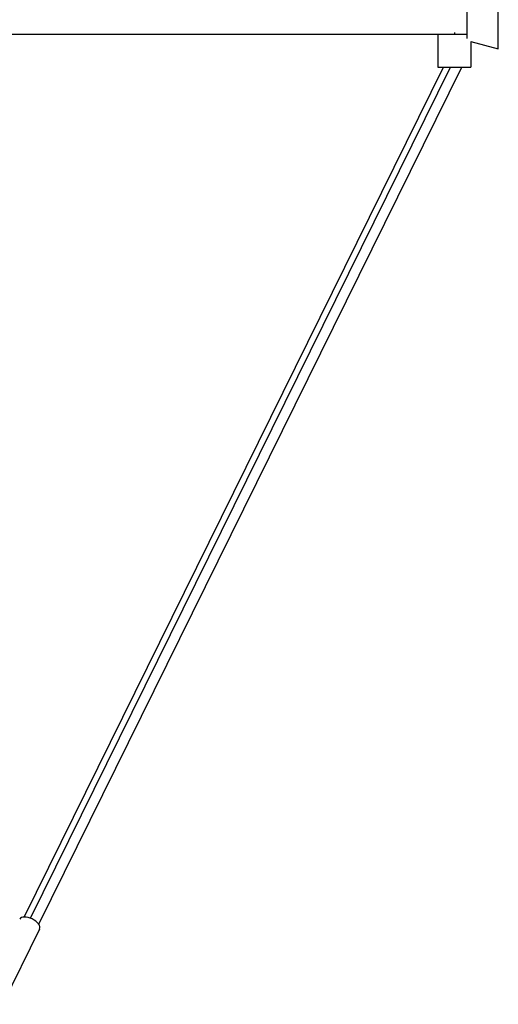
# Model space of a CAD drawing. Units: millimetres. Extents: x -4839 to 13244, y -12642 to 10697.
# Drawn here: x 5235 to 5850, y 3158 to 4423 of the extents above; entities that cross this region are included whole.
import ezdxf

# ---------------------------------------------------------------- set-up
doc = ezdxf.new("R2010")
doc.units = ezdxf.units.MM
doc.header["$LTSCALE"] = 20
doc.layers.add('2d', color=230, linetype='Continuous')

msp = doc.modelspace()

# ---------------------------------------------------------------- linework, layer by layer
at = {"layer": '2d'}
for p, q in [((5809.7, 4399.2), (5809.7, 4457.3)), ((5849.7, 4385.9), (5849.7, 4467.6)), ((5793.2, 4406.9), (5793.2, 4404.2)), ((5809.7, 4404.2), (4336.7, 4404.2)), ((5772.2, 4404.2), (5772.2, 4362.2)), ((5814.2, 4395.1), (5814.2, 4362.2)), ((5814.2, 4395.1), (5849.7, 4385.9)), ((5240.4, 3269.8), (5779.2, 4362.2)), ((5248.5, 3268.4), (5788.1, 4362.2)), ((5259.2, 3260.5), (5802.7, 4362.2)), ((5772.2, 4362.2), (5814.2, 4362.2)), ((5260.4, 3254.4), (5212.6, 3157.6))]:
    msp.add_line(p, q, dxfattribs=at)
msp.add_ellipse((5247.6, 3260.7), major_axis=(-12.8, 6.3), ratio=0.516157, start_param=3.141593, end_param=6.283185, dxfattribs=at)

doc.saveas('drawing.dxf')
